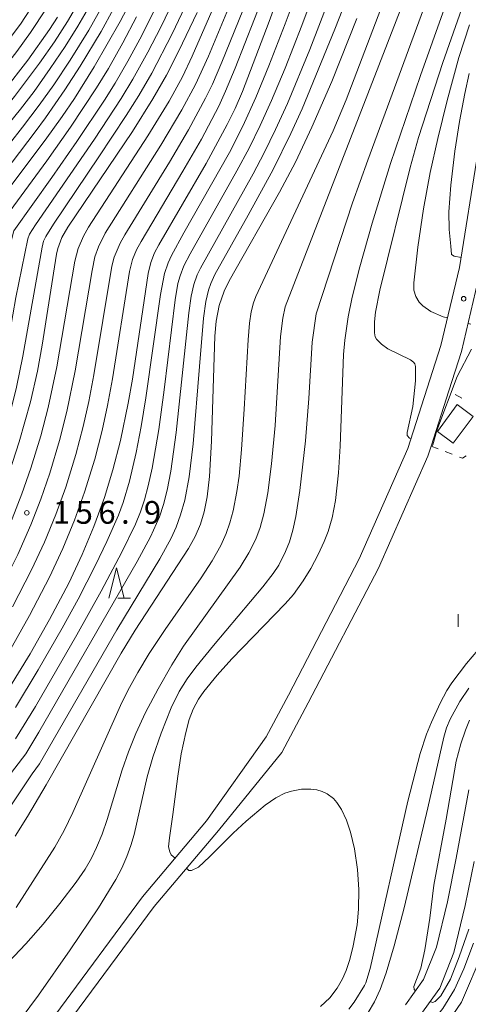
# Model space of a CAD drawing. Units: millimetres. Extents: x -68000 to -66000, y 27000 to 28500.
# Drawn here: x -66525 to -66451, y 27359 to 27521 of the extents above; entities that cross this region are included whole.
import ezdxf

# ---------------------------------------------------------------- set-up
doc = ezdxf.new("R2010")
doc.units = ezdxf.units.MM
for name, color, linetype, lineweight in [('210100_道路縁（街区線）', 7, 'Continuous', 15), ('300100_普通建物', 7, 'Continuous', 15), ('510100_水涯線（河川、湖池等）（海岸線）', 7, 'Continuous', 15), ('630100_植生界', 7, 'Continuous', 9), ('633200_針葉樹林', 7, 'Continuous', 9), ('633400_荒地', 7, 'Continuous', 9), ('710100_等高線（計曲線）', 7, 'Continuous', 20), ('710200_等高線（主曲線）', 7, 'Continuous', 9), ('731200_図化機測定による標高点', 7, 'Continuous', 20), ('731207_図化機測定による標高点（注記）', 7, 'Continuous', 20)]:
    doc.layers.add(name, color=color, linetype=linetype, lineweight=lineweight)
doc.styles.add('Style-WORKING', font='txt')

msp = doc.modelspace()

# ---------------------------------------------------------------- linework, layer by layer
at = {"layer": '210100_道路縁（街区線）', "flags": 128}
for points in [[(-66449.88, 27499.23), (-66452.92, 27480.35), (-66455.98, 27467.44), (-66461.41, 27450.46), (-66469.46, 27432.27), (-66481.13, 27409.77), (-66484.79, 27402.91), (-66494.64, 27389.04), (-66505.22, 27376.49), (-66519.69, 27356.95)], [(-66517.69, 27355.45), (-66503.26, 27374.94), (-66492.69, 27387.48), (-66482.23, 27400.33), (-66477.85, 27408.5), (-66466.3, 27430.76), (-66458.13, 27449.22), (-66457.6, 27450.88), (-66454.7, 27459.97), (-66452.61, 27466.5), (-66449.49, 27479.67)]]:
    msp.add_lwpolyline(points, dxfattribs=at)
at = {"layer": '300100_普通建物', "flags": 128}
msp.add_lwpolyline([(-66450.68, 27455.78), (-66453.96, 27451.33), (-66456.57, 27453.27), (-66453.28, 27457.72), (-66450.68, 27455.78)], close=True, dxfattribs=at)
at = {"layer": '510100_水涯線（河川、湖池等）（海岸線）', "flags": 128}
for points in [[(-66461.83, 27358.71), (-66458.84, 27362.89), (-66456.71, 27368.22), (-66454.9, 27375.71), (-66453.45, 27382.9), (-66451.38, 27394.19)], [(-66459.45, 27356.87), (-66456.18, 27361.44), (-66453.84, 27367.31), (-66451.97, 27375.06), (-66450.5, 27382.33)]]:
    msp.add_lwpolyline(points, dxfattribs=at)
at = {"layer": '630100_植生界'}
for p, q in [((-66452.528, 27458.802), (-66453.629, 27459.394)), ((-66457.6, 27450.88), (-66456.435, 27450.426)), ((-66455.27, 27449.973), (-66454.106, 27449.519))]:
    msp.add_line(p, q, dxfattribs=at)
at = {"layer": '630100_植生界', "flags": 128}
msp.add_lwpolyline([(-66452.941, 27449.065), (-66452.44, 27448.87), (-66451.838, 27449.251)], dxfattribs=at)
at = {"layer": '633200_針葉樹林'}
msp.add_line((-66509.292, 27425.78), (-66507.208, 27425.78), dxfattribs=at)
at = {"layer": '633200_針葉樹林', "flags": 128}
msp.add_lwpolyline([(-66510.75, 27425.78), (-66509.5, 27430.78), (-66508.25, 27425.78)], dxfattribs=at)
at = {"layer": '633400_荒地'}
msp.add_line((-66453.144, 27421.035), (-66453.144, 27423.135), dxfattribs=at)
at = {"layer": '710100_等高線（計曲線）', "flags": 128}
for points in [[(-66527.14, 27411.06), (-66523.76, 27416.61), (-66520.55, 27422.25), (-66517.38, 27428.27), (-66515.16, 27432.99), (-66513.21, 27437.63), (-66511.5, 27442.38), (-66510.11, 27446.98), (-66508.86, 27451.81), (-66507.58, 27457.95), (-66506.86, 27461.94), (-66504.28, 27479.36), (-66503.84, 27481.17), (-66503.22, 27482.75), (-66502.53, 27484.1), (-66494.69, 27497.5), (-66491.23, 27503.94), (-66489.92, 27506.59), (-66488.71, 27509.37), (-66484.31, 27520.9), (-66478.33, 27537.49)], [(-66448.09, 27534.7), (-66452.19, 27524.02), (-66455.68, 27514.16), (-66459.67, 27501.79), (-66461.06, 27496.85), (-66466.07, 27476.59), (-66466.76, 27472.95), (-66466.91, 27471.38), (-66466.93, 27469.56), (-66466.81, 27468.89), (-66466.61, 27468.49), (-66465.78, 27467.67), (-66464.75, 27466.94), (-66461, 27465.09), (-66460.49, 27464.7), (-66460.28, 27464.42), (-66460.17, 27464.01), (-66460.19, 27461.62), (-66460.63, 27457.41), (-66461.55, 27453.11), (-66461.55, 27452.6), (-66461.18, 27452.17), (-66460.89, 27452.08)], [(-66506.21, 27526.11), (-66508.91, 27520.94), (-66513.17, 27513.45), (-66516.43, 27508.22), (-66518.45, 27505.23), (-66521.24, 27501.35), (-66531.91, 27487.22), (-66532.86, 27485.69), (-66533.38, 27484.25), (-66533.57, 27483.35), (-66535.69, 27467.54), (-66536.67, 27461.9), (-66538.26, 27451.66)], [(-66496.2, 27522.4), (-66499.21, 27516.07), (-66501.26, 27512.04), (-66503.48, 27508.18), (-66506.88, 27502.78), (-66517.53, 27486.98), (-66518.49, 27485.27), (-66519.15, 27483.48), (-66519.38, 27482.52), (-66521.73, 27467.54), (-66522.53, 27463.24), (-66523.68, 27458.2), (-66525.53, 27451.58), (-66527.2, 27446.48), (-66529.17, 27441.12), (-66531.57, 27435.45), (-66533.67, 27431), (-66537.12, 27424.33), (-66538.26, 27421.75)], [(-66519.23, 27521.64), (-66520.55, 27519.59), (-66524.14, 27514.55), (-66528.16, 27509.37), (-66531.34, 27505.62), (-66538.26, 27498.11)], [(-66526.2, 27386.52), (-66524.18, 27389.77), (-66521.11, 27394.98), (-66508.73, 27416.69), (-66506.41, 27420.5), (-66497.59, 27433.96), (-66496.5, 27435.98), (-66495.65, 27437.97), (-66495.04, 27440.03), (-66494.55, 27442.48), (-66494.17, 27445.85), (-66493.84, 27451.66), (-66493.29, 27468.98), (-66493.06, 27471.49), (-66492.54, 27474.06), (-66491.75, 27476.41), (-66490.93, 27478.14), (-66482.59, 27492.76), (-66479.99, 27497.73), (-66477.27, 27503.48), (-66474, 27511.03), (-66469.84, 27521.39)], [(-66457.55, 27451.03), (-66457.38, 27450.98), (-66457.29, 27451.08), (-66456.64, 27453.44), (-66453.3, 27462.36), (-66450.94, 27466.84)], [(-66449.89, 27417.22), (-66451.77, 27415.03), (-66454.16, 27411.84), (-66455, 27410.53), (-66456.11, 27408.47), (-66457.56, 27405.35), (-66458.35, 27403.36), (-66459.38, 27400.16), (-66461.45, 27392.27), (-66467.63, 27364.69), (-66468.36, 27362.31), (-66468.58, 27361.87), (-66470.31, 27359.13), (-66471.17, 27357.98)], [(-66455.33, 27355.11), (-66452.61, 27359.12), (-66449.03, 27367.47)]]:
    msp.add_lwpolyline(points, dxfattribs=at)
at = {"layer": '710200_等高線（主曲線）', "flags": 128}
for points in [[(-66526.03, 27374.74), (-66519.68, 27384.69), (-66518.12, 27387.48), (-66516.72, 27390.45), (-66508.83, 27408.09), (-66507.62, 27410.55), (-66506, 27413.53), (-66504.08, 27416.68), (-66501.46, 27420.6), (-66495.53, 27429.13), (-66493.71, 27431.93), (-66492.29, 27434.49), (-66491.41, 27436.47), (-66490.8, 27438.22), (-66490.25, 27440.21), (-66489.63, 27443.37), (-66489.28, 27445.89), (-66488.85, 27450.32), (-66488.41, 27456.99), (-66487.8, 27468.42), (-66487.55, 27471.13), (-66487.27, 27473.03), (-66486.91, 27474.51), (-66486.52, 27475.56), (-66473.74, 27502.87), (-66471.62, 27508.01), (-66459.12, 27540.85)], [(-66533, 27359.74), (-66524.43, 27368.76), (-66521.61, 27371.99), (-66518.82, 27375.41), (-66516.13, 27378.95), (-66514.68, 27381.07), (-66513.63, 27382.9), (-66512.77, 27384.63), (-66511.86, 27386.88), (-66511.02, 27389.26), (-66508.57, 27397.46), (-66507.52, 27400.46), (-66506.31, 27403.44), (-66504.69, 27406.93), (-66502.64, 27410.81), (-66500.38, 27414.76), (-66498.42, 27417.85), (-66489.09, 27430.9), (-66487.64, 27433.29), (-66486.53, 27435.52), (-66485.8, 27437.45), (-66485.17, 27439.71), (-66484.52, 27443.18), (-66483.91, 27447.92), (-66483.34, 27454.25), (-66482.45, 27468.93), (-66482.08, 27471.99), (-66481.65, 27473.87), (-66458.69, 27533.15)], [(-66526.15, 27402.58), (-66522.88, 27407.94), (-66516.04, 27419.73), (-66512.05, 27426.92), (-66508.63, 27433.35), (-66506.35, 27438.02), (-66505.54, 27440.01), (-66504.88, 27441.99), (-66504.27, 27444.29), (-66503.63, 27447.25), (-66502.53, 27453.63), (-66501.65, 27460.18), (-66499.82, 27475.01), (-66499.35, 27477.68), (-66499.01, 27478.96), (-66498.38, 27480.6), (-66497.35, 27482.58), (-66489.63, 27496.26), (-66487.6, 27500.04), (-66485.78, 27503.75), (-66483.91, 27507.89), (-66481.69, 27513.24), (-66478.93, 27520.25), (-66475.05, 27530.62)], [(-66526.15, 27407.73), (-66522.4, 27413.95), (-66518.46, 27420.82), (-66515.84, 27425.62), (-66512.97, 27431.21), (-66511.08, 27435.13), (-66509.18, 27439.46), (-66508.39, 27441.59), (-66507.34, 27445.11), (-66506.27, 27449.8), (-66505.44, 27454.09), (-66504.65, 27458.83), (-66502.25, 27475.87), (-66501.58, 27479.34), (-66500.99, 27481.09), (-66500.43, 27482.31), (-66498.38, 27486.05), (-66490.87, 27499.33), (-66488.66, 27503.64), (-66486.52, 27508.39), (-66484.37, 27513.6), (-66481.67, 27520.54), (-66478.06, 27530.29)], [(-66526.93, 27391.52), (-66523.39, 27396.83), (-66522.21, 27398.47), (-66509.43, 27420.55), (-66502.35, 27432.27), (-66500.49, 27435.68), (-66499.65, 27437.5), (-66498.91, 27439.52), (-66498.24, 27441.95), (-66497.52, 27445.81), (-66496.87, 27451.22), (-66495.83, 27463.98), (-66495.12, 27472), (-66494.75, 27474.71), (-66494.34, 27476.62), (-66493.96, 27477.72), (-66493.29, 27479.2), (-66487.8, 27488.99), (-66483.67, 27496.48), (-66480.71, 27502.44), (-66478.87, 27506.52), (-66473.47, 27519.63), (-66469.64, 27529.52)], [(-66538.26, 27415.54), (-66535.3, 27421.28), (-66531.16, 27429.17), (-66528.76, 27434.13), (-66526.69, 27438.9), (-66525.1, 27443.01), (-66523.62, 27447.23), (-66521.99, 27452.56), (-66520.78, 27457.24), (-66519.36, 27463.97), (-66516.36, 27481.39), (-66515.84, 27483.46), (-66514.95, 27485.49), (-66514.12, 27487), (-66504.33, 27502.03), (-66500.83, 27507.79), (-66498.61, 27511.77), (-66497, 27515.21), (-66491.47, 27527.93)], [(-66538.26, 27410.19), (-66537.49, 27411.47), (-66535.14, 27415.37), (-66530.9, 27422.97), (-66528.33, 27427.81), (-66525.79, 27432.99), (-66523.63, 27437.91), (-66522, 27442.11), (-66520.51, 27446.4), (-66518.88, 27451.82), (-66517.68, 27456.56), (-66516.29, 27463.31), (-66513.52, 27479.83), (-66513.06, 27482.09), (-66512.47, 27483.73), (-66511.36, 27485.99), (-66502.16, 27500.5), (-66498.71, 27506.33), (-66496.44, 27510.54), (-66494.32, 27515.22), (-66489.36, 27527.12)], [(-66496.64, 27526.7), (-66500.33, 27518.86), (-66503.69, 27512.4), (-66505.83, 27508.73), (-66507.89, 27505.43), (-66512.4, 27498.61), (-66519.91, 27487.47), (-66521.14, 27485.46), (-66521.51, 27484.69), (-66521.76, 27483.7), (-66524.92, 27465.71), (-66525.97, 27460.61), (-66527.81, 27453.24), (-66529.26, 27448.4), (-66530.61, 27444.53), (-66532.08, 27440.66), (-66533.95, 27436.24), (-66535.84, 27432.12), (-66538.26, 27426.27)], [(-66527.17, 27417.06), (-66523.86, 27422.92), (-66520.55, 27429.26), (-66518.35, 27433.97), (-66516.41, 27438.66), (-66514.75, 27443.26), (-66513.08, 27448.72), (-66511.88, 27453.42), (-66510.98, 27457.58), (-66510.15, 27461.98), (-66507.33, 27479.65), (-66506.83, 27481.64), (-66506.2, 27483.23), (-66505.45, 27484.62), (-66498.56, 27496.2), (-66495.5, 27501.52), (-66492.63, 27506.96), (-66491.49, 27509.42), (-66489.9, 27513.22), (-66485.14, 27525.49)], [(-66526.64, 27424.33), (-66523.49, 27430.46), (-66521.39, 27435.01), (-66519.49, 27439.6), (-66517.87, 27444.11), (-66516.2, 27449.49), (-66514.98, 27454.12), (-66514.07, 27458.25), (-66513.22, 27462.64), (-66510.28, 27480.53), (-66509.88, 27482.04), (-66508.91, 27484.37), (-66508.14, 27485.74), (-66500.77, 27497.69), (-66497.62, 27503.03), (-66494.79, 27508.26), (-66493.68, 27510.58), (-66492.11, 27514.22), (-66487.25, 27526.31)], [(-66502.13, 27525.07), (-66505.33, 27518.62), (-66507.62, 27514.38), (-66509.73, 27510.72), (-66511.48, 27507.92), (-66516.02, 27501.12), (-66520.17, 27495.19), (-66526.43, 27486.37), (-66528.55, 27478.01), (-66530.72, 27464.75), (-66532, 27458.27), (-66533.42, 27452.27), (-66534.32, 27449.08), (-66535.42, 27445.74), (-66536.7, 27442.25), (-66538.26, 27437.33)], [(-66515.34, 27524.8), (-66517.6, 27520.89), (-66519.74, 27517.57), (-66522.17, 27514.06), (-66526.33, 27508.52), (-66529.11, 27505.11), (-66538.26, 27494.28)], [(-66538.26, 27431.34), (-66535.17, 27439.53), (-66533.75, 27443.11), (-66532.31, 27447.14), (-66531.28, 27450.42), (-66530.35, 27453.8), (-66529.32, 27458.04), (-66528.07, 27463.93), (-66526.11, 27475.38), (-66524.1, 27485.09), (-66523.83, 27485.83), (-66522.84, 27487.38), (-66513.1, 27501.49), (-66508.72, 27508.19), (-66506.78, 27511.42), (-66504.31, 27515.87), (-66502.2, 27519.99), (-66499.97, 27524.62)], [(-66522.74, 27524.41), (-66525.34, 27520.47), (-66527.52, 27517.54), (-66530.06, 27514.35), (-66533.92, 27509.93), (-66538.26, 27504.87)], [(-66474.34, 27524.78), (-66477.62, 27516.32), (-66481.31, 27507.39), (-66483.24, 27503.09), (-66485.13, 27499.23), (-66486.96, 27495.78), (-66495.66, 27480.25), (-66496.19, 27479.13), (-66496.76, 27477.52), (-66497.16, 27475.61), (-66497.56, 27472.88), (-66499.63, 27453.12), (-66500.55, 27446.75), (-66501.15, 27443.62), (-66501.74, 27441.25), (-66502.42, 27439.19), (-66503.87, 27435.92), (-66506.06, 27431.82), (-66522.28, 27403.68), (-66524.45, 27400.11), (-66530.09, 27392.81)], [(-66458.11, 27525.12), (-66468.03, 27498.06), (-66470.55, 27491.03), (-66476.58, 27472.67), (-66477.21, 27468.01), (-66477.77, 27458.73), (-66478.33, 27451.74), (-66479.23, 27443.56), (-66479.92, 27439.24), (-66480.42, 27437), (-66480.98, 27435.09), (-66481.6, 27433.46), (-66482.74, 27431.23), (-66483.63, 27429.87), (-66485.36, 27427.64), (-66493.52, 27417.98), (-66496.41, 27414.4), (-66497.84, 27412.48), (-66499.14, 27410.39), (-66500.47, 27407.7), (-66502.14, 27403.54), (-66503.49, 27399.58), (-66504.41, 27396.3), (-66506.6, 27386.78), (-66507.11, 27384.97), (-66507.77, 27383.17), (-66508.63, 27381.24), (-66509.61, 27379.38), (-66512.47, 27374.71), (-66517.11, 27367.78), (-66522.35, 27360.32), (-66529.91, 27350.24)], [(-66511.75, 27523.63), (-66514.08, 27519.46), (-66517.13, 27514.54), (-66519.85, 27510.47), (-66522.25, 27507.09), (-66524.98, 27503.49), (-66535.8, 27489.74), (-66537.46, 27487.4), (-66538.26, 27486.07)], [(-66521.08, 27523), (-66523.66, 27519.08), (-66525.93, 27515.97), (-66528.49, 27512.7), (-66531.23, 27509.45), (-66538.26, 27501.62)], [(-66509.97, 27523), (-66512.02, 27519.25), (-66515.46, 27513.55), (-66517.99, 27509.66), (-66521.19, 27505.03), (-66522.9, 27502.71), (-66533.16, 27489.32), (-66535.6, 27485.74), (-66536.55, 27483.88), (-66537.02, 27481.92), (-66538.26, 27470.29)], [(-66538.26, 27490.47), (-66537.96, 27490.88), (-66525.33, 27506.46), (-66523.1, 27509.39), (-66520.41, 27513.15), (-66517.98, 27516.77), (-66515.85, 27520.15), (-66514.33, 27522.77)], [(-66499.83, 27382.88), (-66500.45, 27383.44), (-66500.72, 27383.94), (-66500.91, 27384.79), (-66500.74, 27386.24), (-66500.2, 27390.12), (-66499.37, 27396.43), (-66498.83, 27400.12), (-66498.08, 27403.61), (-66497.49, 27405.76), (-66496.85, 27407.46), (-66495.96, 27409.13), (-66495.1, 27410.38), (-66492.91, 27413.09), (-66490.46, 27415.79), (-66481.68, 27424.84), (-66480.32, 27426.38), (-66478.68, 27428.62), (-66477.46, 27430.66), (-66476.25, 27432.97), (-66475.26, 27435.12), (-66474.59, 27436.8), (-66473.93, 27439.03), (-66473.39, 27441.89), (-66472.9, 27446.47), (-66472.62, 27450.85), (-66472.04, 27465.98), (-66471.85, 27468.37), (-66471.28, 27472.17), (-66470.61, 27475.46), (-66469.37, 27480.47), (-66467.31, 27487.63), (-66464.27, 27497.5), (-66459.34, 27512.03), (-66455.37, 27523.14)], [(-66506.21, 27521.68), (-66508.45, 27517.41), (-66510.83, 27513.16), (-66512.78, 27509.95), (-66517.06, 27503.51), (-66521, 27497.95), (-66528.9, 27487.23), (-66530.78, 27481.73), (-66531.12, 27480.04), (-66533.36, 27465.58), (-66534.69, 27458.51), (-66536.16, 27451.97), (-66536.85, 27449.4), (-66538.26, 27443.96)], [(-66454.9, 27472.01), (-66455.61, 27472.19), (-66457.64, 27473.07), (-66458.98, 27474.01), (-66459.56, 27474.63), (-66460.13, 27475.57), (-66460.43, 27476.58), (-66460.47, 27477.78), (-66459.81, 27483.67), (-66458.85, 27489.99), (-66457.73, 27496.02), (-66456.49, 27501.62), (-66454.96, 27507.91), (-66453.02, 27514.96), (-66451.26, 27520.38)], [(-66452.66, 27481.98), (-66453.82, 27482.19), (-66454.23, 27482.48), (-66454.37, 27483.84), (-66454.6, 27486.62), (-66454.65, 27489.5), (-66454.37, 27493.89), (-66453.68, 27499.55), (-66452.91, 27504.41), (-66452.05, 27509.02), (-66451.32, 27512.34)], [(-66451.07, 27471), (-66451.51, 27471.12)], [(-66499.39, 27337.25), (-66499.43, 27337.66), (-66499.25, 27338.05), (-66498.58, 27338.39), (-66493.98, 27340.2), (-66487.84, 27343), (-66482.39, 27345.81), (-66477.74, 27348.55), (-66473.84, 27351.3), (-66470.67, 27354.02), (-66469.21, 27355.68), (-66467.96, 27357.41), (-66466.93, 27359.19), (-66466, 27361.22), (-66464.99, 27363.98), (-66463.68, 27368.43), (-66462.05, 27374.72), (-66458.12, 27391.19), (-66455.52, 27402.84), (-66455.05, 27404.42), (-66454.45, 27405.82), (-66452.84, 27408.76), (-66451.4, 27410.94)], [(-66451.27, 27405.68), (-66451.94, 27404.02), (-66452.68, 27401.75), (-66453.44, 27398.87), (-66455.11, 27389.32), (-66457.16, 27378.43), (-66457.82, 27373.01), (-66458.61, 27367.76), (-66459.3, 27364.77), (-66460.44, 27361.72), (-66460.39, 27361.23), (-66460.19, 27360.99)], [(-66475.83, 27358.44), (-66474.33, 27359.87), (-66473.09, 27361.45), (-66472.21, 27363), (-66471.62, 27364.35), (-66471, 27366.17), (-66470.43, 27368.45), (-66469.8, 27371.92), (-66469.55, 27374.48), (-66469.51, 27377.72), (-66469.75, 27381.02), (-66470.22, 27384.42), (-66470.87, 27387.2), (-66471.54, 27389.17), (-66472.39, 27390.93), (-66473.14, 27392.06), (-66473.72, 27392.72), (-66474.74, 27393.5), (-66475.58, 27393.9), (-66476.45, 27394.16), (-66477.41, 27394.27), (-66478.02, 27394.29), (-66478.97, 27394.25), (-66480.64, 27393.97), (-66481.7, 27393.62), (-66483.21, 27392.85), (-66484.97, 27391.63), (-66488.12, 27389), (-66490.25, 27387.01), (-66494.15, 27383.12), (-66495.96, 27381.4), (-66497.14, 27380.88), (-66497.58, 27380.88), (-66497.96, 27381.22)], [(-66457.77, 27359.23), (-66457.39, 27359.1), (-66456.92, 27359.24), (-66455.98, 27360.17), (-66454.41, 27362.92), (-66452.97, 27366.59), (-66451.37, 27371.19)], [(-66498.57, 27334.37), (-66498.24, 27333.97), (-66497.4, 27333.86), (-66495.83, 27334.12), (-66488.33, 27336.53), (-66484.98, 27337.99), (-66477.42, 27341.36), (-66470.86, 27344.73), (-66467.71, 27346.81), (-66464.79, 27348.87), (-66461.71, 27351.49), (-66457.87, 27355.34), (-66455.65, 27358.11), (-66453.75, 27361.25), (-66452.19, 27364.64), (-66450.6, 27368.87)]]:
    msp.add_lwpolyline(points, dxfattribs=at)
at = {"layer": '731200_図化機測定による標高点'}
for centre in [(-66452.23, 27475.18), (-66524.28, 27439.86)]:
    msp.add_circle(centre, 0.375, dxfattribs=at)

# ---------------------------------------------------------------- texts
at = {"layer": '731207_図化機測定による標高点（注記）', "style": 'Style-WORKING'}
for s, p in [('1', (-66519.98, 27438.06)), ('5', (-66516.23, 27438.06)), ('6', (-66512.48, 27438.06)), ('9', (-66504.98, 27438.06)), ('.', (-66508.73, 27438.06))]:
    msp.add_text(s, height=3.75, dxfattribs=at).set_placement(p)

doc.saveas('drawing.dxf')
